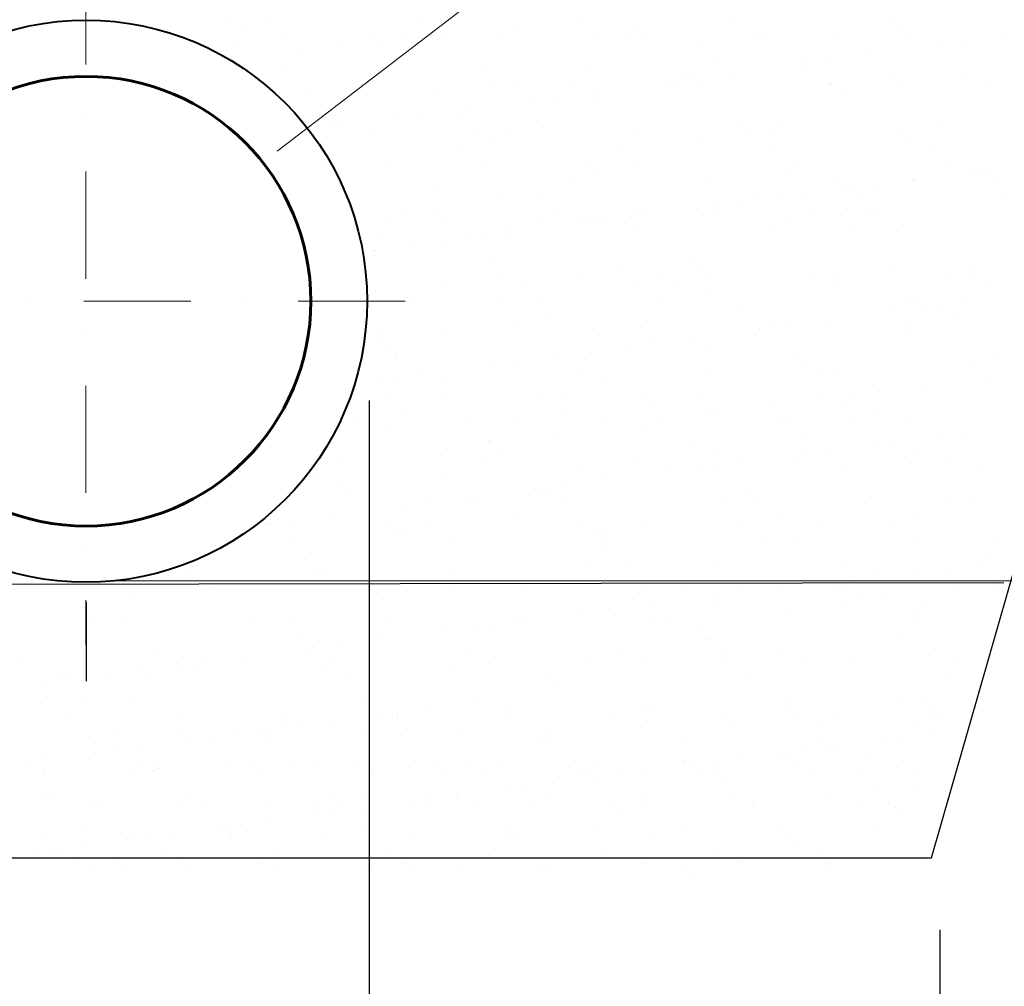
# Model space of a CAD drawing. Units: millimetres. Extents: x 1830072 to 4262050, y -348022 to 737443.
# Drawn here: x 2820581 to 2822332, y 699398 to 701118 of the extents above; entities that cross this region are included whole.
import ezdxf

# ---------------------------------------------------------------- set-up
doc = ezdxf.new("R2010")
doc.units = ezdxf.units.MM
doc.linetypes.add('DASHDOT', pattern=[25.4, 12.7, -6.35, 0, -6.35])
doc.layers.get('0').update_dxf_attribs({"color": 250})
doc.layers.add('ASHADE', color=7, linetype='Continuous', true_color=0x000000)
doc.layers.add('Размеры', color=7, linetype='Continuous', lineweight=35)
doc.linetypes.add('зигзаг', pattern='A,0.0001,-0.2,[131,ltypeshp.shx,S=0.2,R=0,X=-0.2,Y=0],-0.4,[131,ltypeshp.shx,S=0.2,R=180,X=0.2,Y=0],-0.2', length=0.8001)

msp = doc.modelspace()

# ---------------------------------------------------------------- linework, layer by layer
at = {"color": 0, "lineweight": 30}
for p, q in [((2822202.81, 699626.141), (2822869.814, 701955.937)), ((2817191.559, 700107.912), (2822331.553, 700116.404)), ((2817324.623, 699626.141), (2822202.81, 699626.141))]:
    msp.add_line(p, q, dxfattribs=at)
at = {"color": 0}
for p, q in [((2820956.665, 701114.217), (2820956.665, 701114.217)), ((2821017.643, 701112.393), (2821017.643, 701112.393)), ((2821295.113, 701112.897), (2821295.113, 701112.897)), ((2821463.401, 701108.899), (2821463.401, 701108.899)), ((2821572.583, 701113.401), (2821572.583, 701113.401)), ((2821850.053, 701113.906), (2821850.053, 701113.906)), ((2822127.523, 701114.41), (2822127.523, 701114.41)), ((2820973.087, 701099.169), (2820973.087, 701099.169)), ((2821318.449, 701106.339), (2821318.449, 701106.339)), ((2821674.978, 701103.277), (2821674.978, 701103.277)), ((2821909.147, 701093.577), (2821909.147, 701093.577)), ((2822036.763, 701095.399), (2822036.763, 701095.399)), ((2822142.374, 701096.552), (2822142.374, 701096.552)), ((2820966.695, 701074.355), (2820966.695, 701074.355)), ((2821055.216, 701088.456), (2821055.216, 701088.456)), ((2821207.344, 701083.025), (2821207.344, 701083.025)), ((2821269.765, 701083.406), (2821269.765, 701083.406)), ((2821332.686, 701088.96), (2821332.686, 701088.96)), ((2821440.572, 701086), (2821440.572, 701086)), ((2821610.156, 701089.465), (2821610.156, 701089.465)), ((2821668.498, 701084.907), (2821668.498, 701084.907)), ((2821691.401, 701088.228), (2821691.401, 701088.228)), ((2821887.626, 701089.969), (2821887.626, 701089.969)), ((2822165.096, 701090.473), (2822165.096, 701090.473)), ((2822258.438, 701075.151), (2822258.438, 701075.151)), ((2822330.875, 701084.688), (2822330.875, 701084.688)), ((2821079.662, 701058.379), (2821079.662, 701058.379)), ((2821153.866, 701068.148), (2821153.866, 701068.148)), ((2821218.963, 701072.52), (2821218.963, 701072.52)), ((2821789.41, 701067.62), (2821789.41, 701067.62)), ((2822212.061, 701069.046), (2822212.061, 701069.046)), ((2821815.686, 701043.542), (2821815.686, 701043.542)), ((2821981.011, 701043.128), (2821981.011, 701043.128)), ((2822018.601, 701043.576), (2822018.601, 701043.576)), ((2822091.038, 701053.113), (2822091.038, 701053.113)), ((2821050.603, 701028.138), (2821050.603, 701028.138)), ((2821231.291, 701031.005), (2821231.291, 701031.005)), ((2821407.133, 701025.076), (2821407.133, 701025.076)), ((2821595.972, 701029.256), (2821595.972, 701029.256)), ((2821851.201, 701021.538), (2821851.201, 701021.538)), ((2821972.224, 701037.471), (2821972.224, 701037.471)), ((2821423.555, 701010.027), (2821423.555, 701010.027)), ((2821732.387, 701005.896), (2821732.387, 701005.896)), ((2821768.917, 701017.198), (2821768.917, 701017.198)), ((2821778.764, 701012.001), (2821778.764, 701012.001)), ((2821794.279, 701005.436), (2821794.279, 701005.436)), ((2822022.205, 701004.343), (2822022.205, 701004.343)), ((2822022.889, 701003.797), (2822022.889, 701003.797)), ((2822125.446, 701014.135), (2822125.446, 701014.135)), ((2822262.855, 701013.013), (2822262.855, 701013.013)), ((2822300.36, 701004.301), (2822300.36, 701004.301)), ((2821092.477, 700994.884), (2821092.477, 700994.884)), ((2821190.479, 701002.284), (2821190.479, 701002.284)), ((2821320.403, 700993.791), (2821320.403, 700993.791)), ((2821467.949, 701002.788), (2821467.949, 701002.788)), ((2821561.052, 701002.461), (2821561.052, 701002.461)), ((2821611.364, 700989.963), (2821611.364, 700989.963)), ((2821745.419, 701003.292), (2821745.419, 701003.292)), ((2822141.869, 700999.087), (2822141.869, 700999.087)), ((2821158.539, 700980.741), (2821158.539, 700980.741)), ((2821492.55, 700974.32), (2821492.55, 700974.32)), ((2821538.927, 700980.426), (2821538.927, 700980.426)), ((2821602.491, 700981.548), (2821602.491, 700981.548)), ((2822046.443, 700982.355), (2822046.443, 700982.355)), ((2821371.527, 700958.387), (2821371.527, 700958.387)), ((2821139.287, 700946.875), (2821139.287, 700946.875)), ((2821252.713, 700942.745), (2821252.713, 700942.745)), ((2821299.09, 700948.851), (2821299.09, 700948.851)), ((2821360.856, 700942.499), (2821360.856, 700942.499)), ((2821501.071, 700938.997), (2821501.071, 700938.997)), ((2821857.601, 700935.935), (2821857.601, 700935.935)), ((2821131.69, 700926.812), (2821131.69, 700926.812)), ((2821155.71, 700931.826), (2821155.71, 700931.826)), ((2821387.133, 700918.421), (2821387.133, 700918.421)), ((2821874.023, 700920.886), (2821874.023, 700920.886)), ((2821914.76, 700921.897), (2821914.76, 700921.897)), ((2821939.712, 700929.894), (2821939.712, 700929.894)), ((2822147.987, 700924.872), (2822147.987, 700924.872)), ((2822219.385, 700928.056), (2822219.385, 700928.056)), ((2821212.957, 700911.345), (2821212.957, 700911.345)), ((2821446.184, 700914.32), (2821446.184, 700914.32)), ((2821674.11, 700913.227), (2821674.11, 700913.227)), ((2821797.223, 700902.103), (2821797.223, 700902.103)), ((2822161.904, 700900.354), (2822161.904, 700900.354)), ((2821367.073, 700889.782), (2821367.073, 700889.782)), ((2821424.059, 700897.343), (2821424.059, 700897.343)), ((2821644.543, 700890.286), (2821644.543, 700890.286)), ((2821922.013, 700890.79), (2821922.013, 700890.79)), ((2822199.483, 700891.294), (2822199.483, 700891.294)), ((2821127.176, 700865.341), (2821127.176, 700865.341)), ((2821404.646, 700865.845), (2821404.646, 700865.845)), ((2821682.116, 700866.349), (2821682.116, 700866.349)), ((2821959.586, 700866.853), (2821959.586, 700866.853)), ((2822237.056, 700867.358), (2822237.056, 700867.358)), ((2821233.225, 700860.796), (2821233.225, 700860.796)), ((2821589.755, 700857.734), (2821589.755, 700857.734)), ((2821951.539, 700849.856), (2821951.539, 700849.856)), ((2822294.211, 700849.168), (2822294.211, 700849.168)), ((2822308.069, 700846.793), (2822308.069, 700846.793)), ((2821566.665, 700830.781), (2821566.665, 700830.781)), ((2821606.178, 700842.685), (2821606.178, 700842.685)), ((2821799.892, 700833.756), (2821799.892, 700833.756)), ((2822027.818, 700832.663), (2822027.818, 700832.663)), ((2822168.683, 700832.642), (2822168.683, 700832.642)), ((2822173.188, 700833.235), (2822173.188, 700833.235)), ((2822268.468, 700841.333), (2822268.468, 700841.333)), ((2822324.491, 700831.744), (2822324.491, 700831.744)), ((2821326.015, 700822.111), (2821326.015, 700822.111)), ((2822052.784, 700817.383), (2822052.784, 700817.383)), ((2822054.374, 700817.593), (2822054.374, 700817.593)), ((2822100.751, 700823.698), (2822100.751, 700823.698)), ((2821441.089, 700800.737), (2821441.089, 700800.737)), ((2821511.158, 700804.773), (2821511.158, 700804.773)), ((2821885.041, 700801.544), (2821885.041, 700801.544)), ((2821933.351, 700801.66), (2821933.351, 700801.66)), ((2821978.58, 700807.614), (2821978.58, 700807.614)), ((2822081.605, 700799.873), (2822081.605, 700799.873)), ((2822328.993, 700802.351), (2822328.993, 700802.351)), ((2821262.439, 700779.169), (2821262.439, 700779.169)), ((2821321.909, 700779.533), (2821321.909, 700779.533)), ((2821539.909, 700779.673), (2821539.909, 700779.673)), ((2821784.944, 700782.121), (2821784.944, 700782.121)), ((2821814.537, 700786.017), (2821814.537, 700786.017)), ((2821817.379, 700780.177), (2821817.379, 700780.177)), ((2821860.914, 700792.123), (2821860.914, 700792.123)), ((2822094.849, 700780.681), (2822094.849, 700780.681)), ((2822107.882, 700775.795), (2822107.882, 700775.795)), ((2821338.332, 700764.484), (2821338.332, 700764.484)), ((2821501.206, 700762.438), (2821501.206, 700762.438)), ((2821621.077, 700760.548), (2821621.077, 700760.548)), ((2821669.045, 700766.863), (2821669.045, 700766.863)), ((2821683.693, 700771.655), (2821683.693, 700771.655)), ((2821693.514, 700770.085), (2821693.514, 700770.085)), ((2821945.158, 700763.245), (2821945.158, 700763.245)), ((2821989.992, 700768.44), (2821989.992, 700768.44)), ((2822040.223, 700768.592), (2822040.223, 700768.592)), ((2821240.271, 700756.317), (2821240.271, 700756.317)), ((2821451.797, 700742.64), (2821451.797, 700742.64)), ((2821574.7, 700754.442), (2821574.7, 700754.442)), ((2821594.841, 700757.094), (2821594.841, 700757.094)), ((2821604.952, 700754.568), (2821604.952, 700754.568)), ((2821679.723, 700741.547), (2821679.723, 700741.547)), ((2821920.373, 700750.217), (2821920.373, 700750.217)), ((2822056.646, 700753.543), (2822056.646, 700753.543)), ((2822153.6, 700753.192), (2822153.6, 700753.192)), ((2821218.57, 700739.665), (2821218.57, 700739.665)), ((2821381.24, 700728.973), (2821381.24, 700728.973)), ((2821401.205, 700731.601), (2821401.205, 700731.601)), ((2821453.677, 700738.509), (2821453.677, 700738.509)), ((2821211.102, 700706.574), (2821211.102, 700706.574)), ((2821213.84, 700706.934), (2821213.84, 700706.934)), ((2821285.306, 700716.343), (2821285.306, 700716.343)), ((2821334.863, 700722.867), (2821334.863, 700722.867)), ((2821415.848, 700693.454), (2821415.848, 700693.454)), ((2821772.377, 700690.391), (2821772.377, 700690.391)), ((2821653.052, 700674.751), (2821653.052, 700674.751)), ((2821788.8, 700675.343), (2821788.8, 700675.343)), ((2822134.161, 700682.513), (2822134.161, 700682.513)), ((2821439.033, 700666.666), (2821439.033, 700666.666)), ((2821572.278, 700659.101), (2821572.278, 700659.101)), ((2821716.503, 700667.17), (2821716.503, 700667.17)), ((2821805.505, 700662.076), (2821805.505, 700662.076)), ((2821993.973, 700667.674), (2821993.973, 700667.674)), ((2822033.431, 700660.983), (2822033.431, 700660.983)), ((2822231.907, 700662.146), (2822231.907, 700662.146)), ((2822271.443, 700668.179), (2822271.443, 700668.179)), ((2822274.08, 700669.653), (2822274.08, 700669.653)), ((2821199.136, 700642.225), (2821199.136, 700642.225)), ((2821331.628, 700650.431), (2821331.628, 700650.431)), ((2821476.606, 700642.729), (2821476.606, 700642.729)), ((2821679.328, 700650.673), (2821679.328, 700650.673)), ((2821754.076, 700643.234), (2821754.076, 700643.234)), ((2822031.546, 700643.738), (2822031.546, 700643.738)), ((2822309.016, 700644.242), (2822309.016, 700644.242)), ((2821273.675, 700623.756), (2821273.675, 700623.756)), ((2821433.04, 700622.655), (2821433.04, 700622.655)), ((2821717.627, 700624.563), (2821717.627, 700624.563)), ((2821806.203, 700627.415), (2821806.203, 700627.415)), ((2822161.579, 700625.37), (2822161.579, 700625.37)), ((2822170.885, 700625.666), (2822170.885, 700625.666)), ((2821504.531, 700612.19), (2821504.531, 700612.19)), ((2821866.316, 700604.312), (2821866.316, 700604.312)), ((2822182.901, 700603.82), (2822182.901, 700603.82)), ((2822222.845, 700601.25), (2822222.845, 700601.25)), ((2822255.338, 700613.357), (2822255.338, 700613.357)), ((2821520.954, 700597.142), (2821520.954, 700597.142)), ((2822136.524, 700597.715), (2822136.524, 700597.715)), ((2822239.268, 700586.201), (2822239.268, 700586.201)), ((2821224.183, 700567.985), (2821224.183, 700567.985)), ((2821457.41, 700570.96), (2821457.41, 700570.96)), ((2821685.336, 700569.867), (2821685.336, 700569.867)), ((2821896.687, 700566.139), (2821896.687, 700566.139)), ((2821925.985, 700578.537), (2821925.985, 700578.537)), ((2821943.064, 700572.245), (2821943.064, 700572.245)), ((2822015.501, 700581.782), (2822015.501, 700581.782)), ((2822159.213, 700581.512), (2822159.213, 700581.512)), ((2821224.498, 700549.63), (2821224.498, 700549.63)), ((2821334.399, 700556.053), (2821334.399, 700556.053)), ((2821611.869, 700556.557), (2821611.869, 700556.557)), ((2821775.664, 700550.206), (2821775.664, 700550.206)), ((2821889.339, 700557.061), (2821889.339, 700557.061)), ((2822166.809, 700557.566), (2822166.809, 700557.566)), ((2821236.685, 700533.99), (2821236.685, 700533.99)), ((2821656.85, 700534.564), (2821656.85, 700534.564)), ((2821703.227, 700540.67), (2821703.227, 700540.67)), ((2821803.354, 700537.025), (2821803.354, 700537.025)), ((2821250.775, 700525.552), (2821250.775, 700525.552)), ((2821253.108, 700518.941), (2821253.108, 700518.941)), ((2821535.827, 700518.631), (2821535.827, 700518.631)), ((2821598.47, 700526.111), (2821598.47, 700526.111)), ((2821954.999, 700523.049), (2821954.999, 700523.049)), ((2822316.784, 700515.171), (2822316.784, 700515.171)), ((2821417.013, 700502.989), (2821417.013, 700502.989)), ((2821463.39, 700509.095), (2821463.39, 700509.095)), ((2821971.422, 700508), (2821971.422, 700508)), ((2822279.693, 700497.973), (2822279.693, 700497.973)), ((2821249.251, 700481.629), (2821249.251, 700481.629)), ((2821295.99, 700487.056), (2821295.99, 700487.056)), ((2821337.241, 700478.751), (2821337.241, 700478.751)), ((2821577.89, 700487.421), (2821577.89, 700487.421)), ((2821613.933, 700479.88), (2821613.933, 700479.88)), ((2821811.118, 700490.396), (2821811.118, 700490.396)), ((2821998.972, 700493.752), (2821998.972, 700493.752)), ((2822039.043, 700489.303), (2822039.043, 700489.303)), ((2822300.123, 700480.837), (2822300.123, 700480.837)), ((2821177.176, 700471.414), (2821177.176, 700471.414)), ((2821223.553, 700477.52), (2821223.553, 700477.52)), ((2822184.224, 700465.578), (2822184.224, 700465.578)), ((2821330.624, 700447.911), (2821330.624, 700447.911)), ((2821510.992, 700443.551), (2821510.992, 700443.551)), ((2821556.224, 700443.752), (2821556.224, 700443.752)), ((2821687.153, 700444.848), (2821687.153, 700444.848)), ((2821788.462, 700444.055), (2821788.462, 700444.055)), ((2822000.177, 700444.559), (2822000.177, 700444.559)), ((2822065.932, 700444.559), (2822065.932, 700444.559)), ((2822110.02, 700455.809), (2822110.02, 700455.809)), ((2821202.561, 700440.236), (2821202.561, 698793.263)), ((2821233.522, 700443.046), (2821233.522, 700443.046)), ((2821703.576, 700429.799), (2821703.576, 700429.799)), ((2821916.384, 700430.317), (2821916.384, 700430.317)), ((2822048.938, 700436.97), (2822048.938, 700436.97)), ((2821271.095, 700419.11), (2821271.095, 700419.11)), ((2821374.8, 700411.903), (2821374.8, 700411.903)), ((2821548.565, 700419.614), (2821548.565, 700419.614)), ((2821800.484, 700415.058), (2821800.484, 700415.058)), ((2821826.035, 700420.118), (2821826.035, 700420.118)), ((2822103.505, 700420.622), (2822103.505, 700420.622)), ((2822164.825, 700409.832), (2822164.825, 700409.832)), ((2821172.389, 700404.647), (2821172.389, 700404.647)), ((2821229.795, 700396.305), (2821229.795, 700396.305)), ((2821463.023, 700399.28), (2821463.023, 700399.28)), ((2821616.341, 700405.454), (2821616.341, 700405.454)), ((2821690.948, 700398.187), (2821690.948, 700398.187)), ((2821726.281, 700405.289), (2821726.281, 700405.289)), ((2821931.598, 700406.857), (2821931.598, 700406.857)), ((2821945.247, 700407.003), (2821945.247, 700407.003)), ((2822060.293, 700406.26), (2822060.293, 700406.26)), ((2821532.644, 700379.796), (2821532.644, 700379.796)), ((2821971.524, 700382.925), (2821971.524, 700382.925)), ((2822218.674, 700377.836), (2822218.674, 700377.836)), ((2822265.051, 700383.942), (2822265.051, 700383.942)), ((2821416.745, 700364.538), (2821416.745, 700364.538)), ((2821419.307, 700366.647), (2821419.307, 700366.647)), ((2821781.092, 700358.769), (2821781.092, 700358.769)), ((2822097.651, 700361.903), (2822097.651, 700361.903)), ((2822137.621, 700355.707), (2822137.621, 700355.707)), ((2821342.542, 700354.769), (2821342.542, 700354.769)), ((2821435.73, 700351.598), (2821435.73, 700351.598)), ((2821442.02, 700347.967), (2821442.02, 700347.967)), ((2821815.184, 700352.727), (2821815.184, 700352.727)), ((2821978.837, 700346.261), (2821978.837, 700346.261)), ((2822025.214, 700352.367), (2822025.214, 700352.367)), ((2822154.044, 700340.658), (2822154.044, 700340.658)), ((2822179.865, 700350.978), (2822179.865, 700350.978)), ((2821128.888, 700332.433), (2821128.888, 700332.433)), ((2821148.905, 700329.276), (2821148.905, 700329.276)), ((2821406.358, 700332.938), (2821406.358, 700332.938)), ((2821683.828, 700333.442), (2821683.828, 700333.442)), ((2821785.377, 700320.792), (2821785.377, 700320.792)), ((2821857.814, 700330.328), (2821857.814, 700330.328)), ((2821961.299, 700333.946), (2821961.299, 700333.946)), ((2822238.769, 700334.45), (2822238.769, 700334.45)), ((2822285.306, 700326.293), (2822285.306, 700326.293)), ((2821114.928, 700308.164), (2821114.928, 700308.164)), ((2821342.853, 700307.071), (2821342.853, 700307.071)), ((2821583.503, 700315.741), (2821583.503, 700315.741)), ((2821739, 700314.686), (2821739, 700314.686)), ((2821816.73, 700318.716), (2821816.73, 700318.716)), ((2822044.656, 700317.623), (2822044.656, 700317.623)), ((2821151.461, 700288.446), (2821151.461, 700288.446)), ((2821545.54, 700289.217), (2821545.54, 700289.217)), ((2821617.977, 700298.753), (2821617.977, 700298.753)), ((2821167.884, 700273.398), (2821167.884, 700273.398)), ((2821499.163, 700283.111), (2821499.163, 700283.111)), ((2821513.246, 700280.568), (2821513.246, 700280.568)), ((2821516.694, 700281.882), (2821516.694, 700281.882)), ((2821869.775, 700277.506), (2821869.775, 700277.506)), ((2822095.549, 700269.277), (2822095.549, 700269.277)), ((2822231.56, 700269.628), (2822231.56, 700269.628)), ((2822276.714, 700268.385), (2822276.714, 700268.385)), ((2821259.326, 700251.536), (2821259.326, 700251.536)), ((2821305.703, 700257.642), (2821305.703, 700257.642)), ((2821378.14, 700267.178), (2821378.14, 700267.178)), ((2821388.81, 700266.771), (2821388.81, 700266.771)), ((2821542.97, 700257.804), (2821542.97, 700257.804)), ((2821832.762, 700267.578), (2821832.762, 700267.578)), ((2821886.198, 700262.457), (2821886.198, 700262.457)), ((2821138.303, 700235.603), (2821138.303, 700235.603)), ((2821937.211, 700235.177), (2821937.211, 700235.177)), ((2822170.438, 700238.152), (2822170.438, 700238.152)), ((2820994.758, 700215.955), (2820994.758, 700215.955)), ((2821019.489, 700219.961), (2821019.489, 700219.961)), ((2821028.012, 700219.427), (2821028.012, 700219.427)), ((2821065.866, 700226.066), (2821065.866, 700226.066)), ((2821235.408, 700224.625), (2821235.408, 700224.625)), ((2821305.482, 700219.931), (2821305.482, 700219.931)), ((2821468.635, 700227.6), (2821468.635, 700227.6)), ((2821582.952, 700220.435), (2821582.952, 700220.435)), ((2821696.561, 700226.507), (2821696.561, 700226.507)), ((2821860.422, 700220.939), (2821860.422, 700220.939)), ((2822007.952, 700219.064), (2822007.952, 700219.064)), ((2822137.892, 700221.443), (2822137.892, 700221.443)), ((2821245.4, 700202.367), (2821245.4, 700202.367)), ((2821258.232, 700206.941), (2821258.232, 700206.941)), ((2821601.929, 700199.305), (2821601.929, 700199.305)), ((2821622.913, 700205.192), (2821622.913, 700205.192)), ((2821065.585, 700195.49), (2821065.585, 700195.49)), ((2821343.055, 700195.994), (2821343.055, 700195.994)), ((2821618.352, 700184.256), (2821618.352, 700184.256)), ((2821620.525, 700196.498), (2821620.525, 700196.498)), ((2821897.995, 700197.003), (2821897.995, 700197.003)), ((2821963.714, 700191.427), (2821963.714, 700191.427)), ((2822175.465, 700197.507), (2822175.465, 700197.507)), ((2822320.243, 700188.364), (2822320.243, 700188.364)), ((2821088.14, 700156.761), (2821088.14, 700156.761)), ((2821822.343, 700147.036), (2821822.343, 700147.036)), ((2822050.269, 700145.943), (2822050.269, 700145.943)), ((2822290.918, 700154.613), (2822290.918, 700154.613)), ((2822300.823, 700157.958), (2822300.823, 700157.958)), ((2820887.313, 700133.51), (2820887.313, 700133.51)), ((2821114.417, 700132.682), (2821114.417, 700132.682)), ((2821120.54, 700136.484), (2821120.54, 700136.484)), ((2821348.466, 700135.391), (2821348.466, 700135.391)), ((2821589.116, 700144.061), (2821589.116, 700144.061)), ((2821666.996, 700144.156), (2821666.996, 700144.156)), ((2822107.364, 700132.489), (2822107.364, 700132.489)), ((2822179.801, 700142.025), (2822179.801, 700142.025)), ((2822237.443, 700139.256), (2822237.443, 700139.256)), ((2820977.554, 700124.166), (2820977.554, 700124.166)), ((2821334.083, 700121.104), (2821334.083, 700121.104)), ((2821695.868, 700113.226), (2821695.868, 700113.226)), ((2821755.788, 700110.326), (2821755.788, 700110.326)), ((2821939.964, 700110.45), (2821939.964, 700110.45)), ((2822033.258, 700110.83), (2822033.258, 700110.83)), ((2822060.986, 700126.383), (2822060.986, 700126.383)), ((2822263.719, 700115.178), (2822263.719, 700115.178)), ((2822310.728, 700111.335), (2822310.728, 700111.335)), ((2822315.663, 700113.773), (2822315.663, 700113.773)), ((2820923.378, 700108.814), (2820923.378, 700108.814)), ((2821200.848, 700109.318), (2821200.848, 700109.318)), ((2821350.506, 700106.055), (2821350.506, 700106.055)), ((2821478.318, 700109.822), (2821478.318, 700109.822)), ((2821821.15, 700094.808), (2821821.15, 700094.808)), ((2821867.527, 700100.914), (2821867.527, 700100.914)), ((2822052.397, 700110.163), (2822052.397, 700110.163)), ((2822068.82, 700095.115), (2822068.82, 700095.115)), ((2822241.46, 700104.004), (2822241.46, 700104.004)), ((2820699.092, 700082.029), (2820699.092, 699940.545)), ((2820783.456, 700085.154), (2820783.456, 700085.154)), ((2821227.408, 700085.961), (2821227.408, 700085.961)), ((2821671.36, 700086.767), (2821671.36, 700086.767)), ((2821700.127, 700078.875), (2821700.127, 700078.875)), ((2821824.164, 700078.039), (2821824.164, 700078.039)), ((2822047.823, 700078.512), (2822047.823, 700078.512)), ((2822115.312, 700087.574), (2822115.312, 700087.574)), ((2822188.845, 700076.29), (2822188.845, 700076.29)), ((2821581.313, 700063.233), (2821581.313, 700063.233)), ((2821627.69, 700069.339), (2821627.69, 700069.339)), ((2821942.823, 700063.497), (2821942.823, 700063.497)), ((2822176.051, 700066.472), (2822176.051, 700066.472)), ((2820709.708, 700045.966), (2820709.708, 700045.966)), ((2820772.445, 700045.369), (2820772.445, 700045.369)), ((2821000.371, 700044.275), (2821000.371, 700044.275)), ((2821066.238, 700042.903), (2821066.238, 700042.903)), ((2821241.021, 700052.945), (2821241.021, 700052.945)), ((2821460.29, 700047.3), (2821460.29, 700047.3)), ((2821474.248, 700055.92), (2821474.248, 700055.92)), ((2821702.174, 700054.827), (2821702.174, 700054.827)), ((2821731.477, 700048.469), (2821731.477, 700048.469)), ((2822175.429, 700049.275), (2822175.429, 700049.275)), ((2821082.66, 700027.854), (2821082.66, 700027.854)), ((2821341.476, 700031.658), (2821341.476, 700031.658)), ((2821387.853, 700037.764), (2821387.853, 700037.764)), ((2821428.022, 700035.025), (2821428.022, 700035.025)), ((2821784.551, 700031.962), (2821784.551, 700031.962)), ((2822146.336, 700024.084), (2822146.336, 700024.084)), ((2821148.016, 700006.188), (2821148.016, 700006.188)), ((2821220.453, 700015.725), (2821220.453, 700015.725)), ((2821800.974, 700016.914), (2821800.974, 700016.914)), ((2821808.889, 700014.134), (2821808.889, 700014.134)), ((2820822.502, 699995.807), (2820822.502, 699995.807)), ((2821099.972, 699996.311), (2821099.972, 699996.311)), ((2821101.639, 700000.083), (2821101.639, 700000.083)), ((2821377.442, 699996.815), (2821377.442, 699996.815)), ((2821654.912, 699997.32), (2821654.912, 699997.32)), ((2821835.166, 699990.056), (2821835.166, 699990.056)), ((2821932.382, 699997.824), (2821932.382, 699997.824)), ((2822209.852, 699998.328), (2822209.852, 699998.328)), ((2820582.605, 699971.366), (2820582.605, 699971.366)), ((2820860.075, 699971.87), (2820860.075, 699971.87)), ((2820908.179, 699974.613), (2820908.179, 699974.613)), ((2820980.616, 699984.15), (2820980.616, 699984.15)), ((2821137.545, 699972.374), (2821137.545, 699972.374)), ((2821415.015, 699972.879), (2821415.015, 699972.879)), ((2821594.728, 699972.381), (2821594.728, 699972.381)), ((2821692.485, 699973.383), (2821692.485, 699973.383)), ((2821827.956, 699975.356), (2821827.956, 699975.356)), ((2821969.955, 699973.887), (2821969.955, 699973.887)), ((2822055.882, 699974.263), (2822055.882, 699974.263)), ((2822247.425, 699974.391), (2822247.425, 699974.391)), ((2820652.276, 699953.159), (2820652.276, 699953.159)), ((2820798.392, 699964.702), (2820798.392, 699964.702)), ((2820861.802, 699968.508), (2820861.802, 699968.508)), ((2820892.926, 699961.83), (2820892.926, 699961.83)), ((2821126.153, 699964.804), (2821126.153, 699964.804)), ((2821160.176, 699956.824), (2821160.176, 699956.824)), ((2821354.079, 699963.711), (2821354.079, 699963.711)), ((2821516.706, 699953.762), (2821516.706, 699953.762)), ((2820621.965, 699936.932), (2820621.965, 699936.932)), ((2820668.342, 699943.038), (2820668.342, 699943.038)), ((2820740.779, 699952.575), (2820740.779, 699952.575)), ((2820814.815, 699949.653), (2820814.815, 699949.653)), ((2821533.128, 699938.713), (2821533.128, 699938.713)), ((2821878.49, 699945.884), (2821878.49, 699945.884)), ((2822235.019, 699942.821), (2822235.019, 699942.821)), ((2820618.267, 699901.509), (2820618.267, 699901.509)), ((2820700.787, 699901.919), (2820700.787, 699901.919)), ((2820777.815, 699900.743), (2820777.815, 699900.743)), ((2821192.11, 699904.795), (2821192.11, 699904.795)), ((2821387.645, 699902.003), (2821387.645, 699902.003)), ((2821947.898, 699910.593), (2821947.898, 699910.593)), ((2822143.136, 699906.505), (2822143.136, 699906.505)), ((2822189.514, 699912.611), (2822189.514, 699912.611)), ((2821203.606, 699894.26), (2821203.606, 699894.26)), ((2821252.224, 699884.174), (2821252.224, 699884.174)), ((2821302.929, 699890.849), (2821302.929, 699890.849)), ((2821445.36, 699899.28), (2821445.36, 699899.28)), ((2821694.93, 699897.136), (2821694.93, 699897.136)), ((2821706.426, 699886.602), (2821706.426, 699886.602)), ((2821948.179, 699891.621), (2821948.179, 699891.621)), ((2822197.75, 699889.478), (2822197.75, 699889.478)), ((2820669.805, 699876.513), (2820669.805, 699876.513)), ((2820864.034, 699876.866), (2820864.034, 699876.866)), ((2821058.263, 699877.219), (2821058.263, 699877.219)), ((2821135.044, 699868.747), (2821135.044, 699868.747)), ((2821219.76, 699879.9), (2821219.76, 699879.9)), ((2821252.492, 699877.572), (2821252.492, 699877.572)), ((2821446.721, 699877.925), (2821446.721, 699877.925)), ((2821640.95, 699878.278), (2821640.95, 699878.278)), ((2821835.179, 699878.631), (2821835.179, 699878.631)), ((2821959.191, 699876.408), (2821959.191, 699876.408)), ((2822029.408, 699878.984), (2822029.408, 699878.984)), ((2822176.389, 699865.19), (2822176.389, 699865.19)), ((2822209.246, 699878.944), (2822209.246, 699878.944)), ((2822223.637, 699879.337), (2822223.637, 699879.337)), ((2820755.048, 699852.198), (2820755.048, 699852.198)), ((2821004.618, 699850.054), (2821004.618, 699850.054)), ((2821051.874, 699857.797), (2821051.874, 699857.797)), ((2821084.338, 699862.071), (2821084.338, 699862.071)), ((2821193.865, 699850.418), (2821193.865, 699850.418)), ((2821357.124, 699852.5), (2821357.124, 699852.5)), ((2821516.672, 699851.735), (2821516.672, 699851.735)), ((2821685.127, 699857.804), (2821685.127, 699857.804)), ((2821848.386, 699859.886), (2821848.386, 699859.886)), ((2822007.934, 699859.121), (2822007.934, 699859.121)), ((2820702.603, 699843.031), (2820702.603, 699843.031)), ((2820865.862, 699845.114), (2820865.862, 699845.114)), ((2820883.988, 699835.695), (2820883.988, 699835.695)), ((2820916.452, 699839.969), (2820916.452, 699839.969)), ((2820967.158, 699846.644), (2820967.158, 699846.644)), ((2821016.114, 699839.52), (2821016.114, 699839.52)), ((2821025.411, 699844.348), (2821025.411, 699844.348)), ((2821257.868, 699844.539), (2821257.868, 699844.539)), ((2821507.438, 699842.396), (2821507.438, 699842.396)), ((2821518.934, 699831.861), (2821518.934, 699831.861)), ((2821760.687, 699836.881), (2821760.687, 699836.881)), ((2822010.258, 699834.737), (2822010.258, 699834.737)), ((2822116.694, 699836.498), (2822116.694, 699836.498)), ((2822149.158, 699840.772), (2822149.158, 699840.772)), ((2822199.864, 699847.448), (2822199.864, 699847.448)), ((2820716.102, 699813.592), (2820716.102, 699813.592)), ((2820748.566, 699817.866), (2820748.566, 699817.866)), ((2820799.272, 699824.542), (2820799.272, 699824.542)), ((2821948.808, 699814.396), (2821948.808, 699814.396)), ((2821981.272, 699818.67), (2821981.272, 699818.67)), ((2822021.754, 699824.203), (2822021.754, 699824.203)), ((2822031.978, 699825.345), (2822031.978, 699825.345)), ((2820599.191, 699797.408), (2820599.191, 699797.408)), ((2820631.386, 699802.439), (2820631.386, 699802.439)), ((2820793.42, 699797.761), (2820793.42, 699797.761)), ((2820817.126, 699795.313), (2820817.126, 699795.313)), ((2820987.649, 699798.114), (2820987.649, 699798.114)), ((2821181.878, 699798.467), (2821181.878, 699798.467)), ((2821376.107, 699798.82), (2821376.107, 699798.82)), ((2821570.336, 699799.173), (2821570.336, 699799.173)), ((2821604.72, 699796.105), (2821604.72, 699796.105)), ((2821764.268, 699795.34), (2821764.268, 699795.34)), ((2821764.565, 699799.526), (2821764.565, 699799.526)), ((2821813.386, 699796.567), (2821813.386, 699796.567)), ((2821864.092, 699803.243), (2821864.092, 699803.243)), ((2821932.723, 699801.409), (2821932.723, 699801.409)), ((2821958.794, 699799.879), (2821958.794, 699799.879)), ((2822095.982, 699803.491), (2822095.982, 699803.491)), ((2822153.023, 699800.232), (2822153.023, 699800.232)), ((2820622.196, 699781.333), (2820622.196, 699781.333)), ((2820625.492, 699780.653), (2820625.492, 699780.653)), ((2820781.744, 699780.567), (2820781.744, 699780.567)), ((2820819.721, 699781.006), (2820819.721, 699781.006)), ((2820828.622, 699784.779), (2820828.622, 699784.779)), ((2820950.199, 699786.636), (2820950.199, 699786.636)), ((2821013.95, 699781.358), (2821013.95, 699781.358)), ((2821070.375, 699789.799), (2821070.375, 699789.799)), ((2821113.458, 699788.719), (2821113.458, 699788.719)), ((2821208.179, 699781.711), (2821208.179, 699781.711)), ((2821273.006, 699787.954), (2821273.006, 699787.954)), ((2821319.946, 699787.655), (2821319.946, 699787.655)), ((2821402.408, 699782.064), (2821402.408, 699782.064)), ((2821441.461, 699794.023), (2821441.461, 699794.023)), ((2821573.195, 699782.14), (2821573.195, 699782.14)), ((2821596.638, 699782.417), (2821596.638, 699782.417)), ((2821696.206, 699781.14), (2821696.206, 699781.14)), ((2821780.922, 699792.293), (2821780.922, 699792.293)), ((2821790.867, 699782.77), (2821790.867, 699782.77)), ((2821822.766, 699779.997), (2821822.766, 699779.997)), ((2821985.096, 699783.123), (2821985.096, 699783.123)), ((2822179.325, 699783.476), (2822179.325, 699783.476)), ((2821331.442, 699777.121), (2821331.442, 699777.121)), ((2821613.036, 699770.19), (2821613.036, 699770.19)), ((2821645.5, 699774.464), (2821645.5, 699774.464)), ((2821834.262, 699769.462), (2821834.262, 699769.462)), ((2822076.015, 699774.482), (2822076.015, 699774.482)), ((2821445.15, 699748.088), (2821445.15, 699748.088)), ((2821477.614, 699752.362), (2821477.614, 699752.362)), ((2821528.32, 699759.037), (2821528.32, 699759.037)), ((2822101.085, 699746.386), (2822101.085, 699746.386)), ((2822180.318, 699745.014), (2822180.318, 699745.014)), ((2820629.634, 699740.573), (2820629.634, 699740.573)), ((2820641.13, 699730.039), (2820641.13, 699730.039)), ((2820882.883, 699735.058), (2820882.883, 699735.058)), ((2821132.454, 699732.914), (2821132.454, 699732.914)), ((2821197.794, 699730.242), (2821197.794, 699730.242)), ((2821277.264, 699725.985), (2821277.264, 699725.985)), ((2821309.729, 699730.259), (2821309.729, 699730.259)), ((2821360.434, 699736.935), (2821360.434, 699736.935)), ((2821361.053, 699732.324), (2821361.053, 699732.324)), ((2821385.703, 699727.4), (2821385.703, 699727.4)), ((2821520.601, 699731.559), (2821520.601, 699731.559)), ((2821635.274, 699725.256), (2821635.274, 699725.256)), ((2821689.056, 699737.628), (2821689.056, 699737.628)), ((2821852.315, 699739.71), (2821852.315, 699739.71)), ((2822011.863, 699738.945), (2822011.863, 699738.945)), ((2822230.448, 699730.589), (2822230.448, 699730.589)), ((2820706.532, 699722.855), (2820706.532, 699722.855)), ((2820720.177, 699720.332), (2820720.177, 699720.332)), ((2820869.791, 699724.938), (2820869.791, 699724.938)), ((2820914.406, 699720.685), (2820914.406, 699720.685)), ((2821029.339, 699724.172), (2821029.339, 699724.172)), ((2821108.635, 699721.038), (2821108.635, 699721.038)), ((2821141.843, 699708.157), (2821141.843, 699708.157)), ((2821143.95, 699722.38), (2821143.95, 699722.38)), ((2821192.549, 699714.832), (2821192.549, 699714.832)), ((2821302.864, 699721.391), (2821302.864, 699721.391)), ((2821497.093, 699721.744), (2821497.093, 699721.744)), ((2821646.77, 699714.722), (2821646.77, 699714.722)), ((2821691.322, 699722.097), (2821691.322, 699722.097)), ((2821885.551, 699722.45), (2821885.551, 699722.45)), ((2821888.523, 699719.741), (2821888.523, 699719.741)), ((2822079.78, 699722.803), (2822079.78, 699722.803)), ((2822127.361, 699722.308), (2822127.361, 699722.308)), ((2822138.093, 699717.597), (2822138.093, 699717.597)), ((2821024.663, 699692.73), (2821024.663, 699692.73)), ((2821109.379, 699703.883), (2821109.379, 699703.883)), ((2822149.589, 699707.063), (2822149.589, 699707.063)), ((2820695.391, 699680.317), (2820695.391, 699680.317)), ((2820941.493, 699681.78), (2820941.493, 699681.78)), ((2820944.962, 699678.174), (2820944.962, 699678.174)), ((2820973.957, 699686.054), (2820973.957, 699686.054)), ((2821198.211, 699672.659), (2821198.211, 699672.659)), ((2821445.39, 699673.847), (2821445.39, 699673.847)), ((2821608.649, 699675.929), (2821608.649, 699675.929)), ((2821768.197, 699675.164), (2821768.197, 699675.164)), ((2821936.651, 699681.233), (2821936.651, 699681.233)), ((2822099.911, 699683.315), (2822099.911, 699683.315)), ((2820626.125, 699661.157), (2820626.125, 699661.157)), ((2820773.607, 699659.677), (2820773.607, 699659.677)), ((2820785.673, 699660.391), (2820785.673, 699660.391)), ((2820806.071, 699663.951), (2820806.071, 699663.951)), ((2820856.777, 699670.627), (2820856.777, 699670.627)), ((2820954.128, 699666.46), (2820954.128, 699666.46)), ((2820956.458, 699667.64), (2820956.458, 699667.64)), ((2821117.387, 699668.543), (2821117.387, 699668.543)), ((2821276.935, 699667.778), (2821276.935, 699667.778)), ((2821447.781, 699670.515), (2821447.781, 699670.515)), ((2821459.277, 699659.981), (2821459.277, 699659.981)), ((2821701.031, 699665.001), (2821701.031, 699665.001)), ((2821950.601, 699662.857), (2821950.601, 699662.857)), ((2820605.721, 699637.575), (2820605.721, 699637.575)), ((2820638.185, 699641.849), (2820638.185, 699641.849)), ((2820649.563, 699641.227), (2820649.563, 699641.227)), ((2820688.891, 699648.524), (2820688.891, 699648.524)), ((2820843.792, 699641.58), (2820843.792, 699641.58)), ((2821038.021, 699641.933), (2821038.021, 699641.933)), ((2821232.25, 699642.286), (2821232.25, 699642.286)), ((2821426.479, 699642.639), (2821426.479, 699642.639)), ((2821620.708, 699642.992), (2821620.708, 699642.992)), ((2821814.937, 699643.345), (2821814.937, 699643.345)), ((2821962.097, 699652.323), (2821962.097, 699652.323)), ((2822009.166, 699643.698), (2822009.166, 699643.698)), ((2820675.864, 699624.472), (2820675.864, 699624.472)), ((2820757.47, 699623.433), (2820757.47, 699623.433)), ((2820870.093, 699624.825), (2820870.093, 699624.825)), ((2821064.322, 699625.178), (2821064.322, 699625.178)), ((2821258.551, 699625.531), (2821258.551, 699625.531)), ((2821452.78, 699625.884), (2821452.78, 699625.884)), ((2821647.009, 699626.236), (2821647.009, 699626.236)), ((2821841.238, 699626.589), (2821841.238, 699626.589)), ((2822035.467, 699626.942), (2822035.467, 699626.942)), ((2822184.247, 699624.838), (2822184.247, 699624.838)), ((2820710.461, 699602.679), (2820710.461, 699602.679)), ((2820768.966, 699612.899), (2820768.966, 699612.899)), ((2820873.72, 699604.762), (2820873.72, 699604.762)), ((2821010.719, 699617.918), (2821010.719, 699617.918)), ((2821033.268, 699603.996), (2821033.268, 699603.996)), ((2821201.723, 699610.066), (2821201.723, 699610.066)), ((2821260.289, 699615.775), (2821260.289, 699615.775)), ((2821271.785, 699605.24), (2821271.785, 699605.24)), ((2821364.982, 699612.148), (2821364.982, 699612.148)), ((2821513.539, 699610.26), (2821513.539, 699610.26)), ((2821524.53, 699611.383), (2821524.53, 699611.383)), ((2821692.985, 699617.452), (2821692.985, 699617.452)), ((2821763.109, 699608.116), (2821763.109, 699608.116)), ((2821856.244, 699619.534), (2821856.244, 699619.534)), ((2822015.792, 699618.769), (2822015.792, 699618.769)), ((2822016.358, 699602.602), (2822016.358, 699602.602)), ((2821774.605, 699597.582), (2821774.605, 699597.582)), ((2822217.36, 699498.533), (2822217.36, 698270.518))]:
    msp.add_line(p, q, dxfattribs=at)
at = {"color": 0, "linetype": 'зигзаг', "lineweight": 40, "ltscale": 80}
msp.add_circle((2820698.911, 700616.68), 500, dxfattribs=at)
at = {"layer": 'ASHADE', "color": 0, "lineweight": 0}
for p, q in [((2823954.641, 703121.975), (2821039.02, 700883.471)), ((2820743.63, 700119.154), (2823697.076, 700119.154))]:
    msp.add_line(p, q, dxfattribs=at)
at = {"layer": 'ASHADE', "color": 0, "lineweight": 60}
msp.add_circle((2820698.911, 700616.68), 400, dxfattribs=at)
at = {"layer": 'Размеры', "color": 0, "linetype": 'DASHDOT', "lineweight": 0, "ltscale": 15}
for p, q in [((2820698.911, 701228.421), (2820698.911, 700004.939)), ((2821266.586, 700616.68), (2820048.858, 700616.68))]:
    msp.add_line(p, q, dxfattribs=at)

doc.saveas('drawing.dxf')
